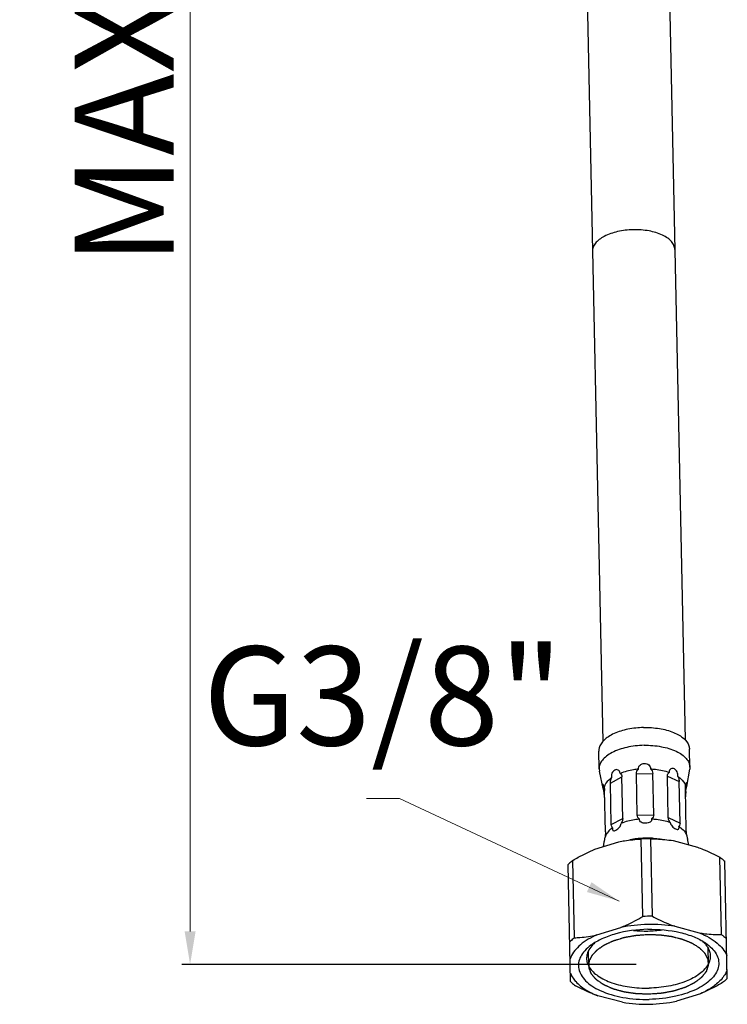
# Model space of a CAD drawing. Units: millimetres. Extents: x 2014 to 2320, y 71 to 650.
# Drawn here: x 2014 to 2100, y 71 to 191 of the extents above; entities that cross this region are included whole.
import ezdxf

# ---------------------------------------------------------------- set-up
doc = ezdxf.new("R2010")
doc.units = ezdxf.units.MM
doc.layers.add('02___PRT_ALL_AXES', color=7, linetype='Continuous')
doc.styles.get("Standard").update_dxf_attribs({"font": 'tahoma.ttf'})
doc.dimstyles.new('ISO-25', dxfattribs={"dimtxt": 12, "dimasz": 4, "dimexe": 1, "dimexo": 1.5, "dimgap": 1.5, "dimtad": 1, "dimdec": 0, "dimtxsty": 'Standard', "dimcen": 2.5, "dimclrd": 7, "dimclre": 7, "dimclrt": 7, "dimadec": 0, "dimazin": 0, "dimtfac": 1, "dimtdec": 0, "dimtmove": 0, "dimatfit": 3, "dimfxl": 1, "dimlwd": 13, "dimarcsym": 0})

# ---------------------------------------------------------------- blocks, each defined once
blk = doc.blocks.new('*D10')
at = {"layer": '02___PRT_ALL_AXES', "color": 7, "linetype": 'Continuous', "lineweight": -2, "transparency": 16777216}
for p, q in [((2057.9, 310.29), (2033.77, 310.29)), ((2088.84, 76.33), (2033.77, 76.33))]:
    blk.add_line(p, q, dxfattribs=at)
at = {"layer": '02___PRT_ALL_AXES', "color": 7, "linetype": 'Continuous', "lineweight": 13, "transparency": 16777216}
blk.add_line((2034.77, 306.29), (2034.77, 80.33), dxfattribs=at)
at = {"layer": '02___PRT_ALL_AXES', "color": 7, "linetype": 'Continuous', "transparency": 16777216}
for points in [[(2034.11, 306.29), (2035.44, 306.29), (2034.77, 310.29)], [(2034.11, 80.33), (2035.44, 80.33), (2034.77, 76.33)]]:
    blk.add_solid(points, dxfattribs=at)
at = {"layer": 'Defpoints', "color": 0, "linetype": 'Continuous', "transparency": 16777216}
for p in [(2059.4, 310.29), (2034.77, 76.33), (2090.34, 76.33)]:
    blk.add_point(p, dxfattribs=at)
at = {"layer": '02___PRT_ALL_AXES', "color": 7, "linetype": 'Continuous', "transparency": 16777216, "insert": (2020.77, 193.31), "char_height": 12, "width": 18.368, "attachment_point": 2, "rotation": 90}
blk.add_mtext('MAX.350', dxfattribs=at)

msp = doc.modelspace()

# ---------------------------------------------------------------- linework, layer by layer
at = {"layer": '02___PRT_ALL_AXES', "color": 7, "linetype": 'Continuous'}
for p, q in [((2091.01, 282.99), (2094.77, 103.56)), ((2081.78, 246.29), (2084.78, 103.35)), ((2084.35, 100.03), (2084.3, 102.19)), ((2095.34, 100.26), (2095.3, 102.42)), ((2084.35, 100.03), (2084.38, 99.76)), ((2084.83, 97.66), (2084.38, 99.76)), ((2088.86, 99.45), (2090.85, 99.49)), ((2088.97, 94.43), (2088.86, 99.45)), ((2090.96, 94.47), (2090.85, 99.49)), ((2092.63, 99.17), (2094.05, 98.49)), ((2092.73, 94.14), (2092.63, 99.17)), ((2094.96, 97.88), (2095.32, 99.99)), ((2095.34, 100.26), (2095.32, 99.99)), ((2085.71, 98.32), (2087.1, 99.05)), ((2085.82, 93.3), (2085.71, 98.32)), ((2087.21, 94.03), (2087.1, 99.05)), ((2094.15, 93.47), (2094.05, 98.49)), ((2085.1, 92.4), (2085, 97.42)), ((2094.9, 92.6), (2094.8, 97.62)), ((2088.97, 94.43), (2090.96, 94.47)), ((2085.82, 93.3), (2087.21, 94.03)), ((2092.73, 94.14), (2094.15, 93.47)), ((2083.83, 90.28), (2086.75, 91.19)), ((2084.87, 90.6), (2084.96, 91.15)), ((2089.64, 82.13), (2089.44, 91.52)), ((2090.8, 82.16), (2090.61, 91.55)), ((2093.31, 91.33), (2096.26, 90.54)), ((2095.21, 90.82), (2095.1, 91.36)), ((2080.88, 74.23), (2080.59, 88.43)), ((2081.35, 79.55), (2081.16, 88.94)), ((2099.19, 79.93), (2098.99, 89.32)), ((2099.88, 74.62), (2099.58, 88.83)), ((2084.05, 79.89), (2086.97, 80.8)), ((2093.53, 80.94), (2096.48, 80.15)), ((2083.09, 76.18), (2083.06, 77.98)), ((2097.59, 76.48), (2097.55, 78.28)), ((2087.16, 71.73), (2084.2, 72.51)), ((2096.64, 72.77), (2093.72, 71.86))]:
    msp.add_line(p, q, dxfattribs=at)
for centre, radius, start, end in [((2076.44, 95.28), 8.71, 11.8524, 12.5952), ((2086.17, 99.39), 8.92, 349.5746, 350.2367), ((2076.48, 93.18), 8.71, 349.805, 350.5476), ((2090.25, 80.72), 10.91, 87.0879, 95.3121), ((2090.47, 70.27), 21.28, 89.6351, 92.7649), ((2086.38, 89.48), 8.91, 12.1632, 12.8247), ((2090.67, 60.88), 21.28, 89.6351, 92.7649), ((2089.94, 95.07), 14.7, 264.4488, 271.2322), ((2089.96, 95.07), 14.7, 271.1678, 277.9512), ((2088.42, 70.09), 10.73, 114.0409, 115.1221)]:
    msp.add_arc(centre, radius, start, end, dxfattribs=at)
for points, knots in [([(2088.48, 165.41), (2087.84, 165.4), (2086.63, 165.26), (2085.23, 164.8), (2084.36, 164.25), (2083.89, 163.81), (2083.59, 163.33), (2083.53, 162.97), (2083.53, 162.81)], [0, 0, 0, 0, 0.318375, 0.60155, 0.72211, 0.826868, 0.917693, 1, 1, 1, 1]), ([(2093.53, 163.02), (2093.52, 163.18), (2093.44, 163.53), (2093.13, 164.01), (2092.64, 164.43), (2091.75, 164.93), (2090.33, 165.34), (2089.12, 165.43), (2088.48, 165.41)], [0, 0, 0, 0, 0.082307, 0.173132, 0.27789, 0.39845, 0.681625, 1, 1, 1, 1]), ([(2089.74, 105.05), (2089.1, 105.04), (2087.87, 104.91), (2086.44, 104.48), (2085.49, 103.97), (2084.82, 103.46), (2084.44, 102.94), (2084.35, 102.58)], [0, 0, 0, 0, 0.309201, 0.589837, 0.71269, 0.821679, 1, 1, 1, 1]), ([(2089.74, 105.05), (2090.38, 105.07), (2091.62, 104.99), (2093.06, 104.62), (2094.03, 104.15), (2094.73, 103.67), (2095.12, 103.17), (2095.23, 102.81)], [0, 0, 0, 0, 0.309201, 0.589837, 0.71269, 0.821679, 1, 1, 1, 1]), ([(2089.79, 102.89), (2089.08, 102.88), (2087.75, 102.72), (2086.21, 102.21), (2085.25, 101.61), (2084.74, 101.13), (2084.41, 100.6), (2084.34, 100.21), (2084.35, 100.03)], [0, 0, 0, 0, 0.31841, 0.601547, 0.722109, 0.82687, 0.917695, 1, 1, 1, 1]), ([(2089.79, 102.89), (2090.49, 102.91), (2091.83, 102.81), (2093.38, 102.36), (2094.37, 101.81), (2094.9, 101.34), (2095.25, 100.82), (2095.34, 100.44), (2095.34, 100.26)], [0, 0, 0, 0, 0.31841, 0.601547, 0.722109, 0.82687, 0.917695, 1, 1, 1, 1]), ([(2089.11, 100), (2089.1, 100.09), (2089.12, 100.28), (2089.35, 100.59), (2089.64, 100.7), (2089.83, 100.7)], [0, 0, 0, 0, 0.242978, 0.494226, 1, 1, 1, 1]), ([(2089.83, 100.7), (2090.02, 100.71), (2090.32, 100.62), (2090.56, 100.31), (2090.59, 100.12), (2090.58, 100.03)], [0, 0, 0, 0, 0.50599, 0.757096, 1, 1, 1, 1]), ([(2086.88, 99.49), (2086.88, 99.58), (2086.84, 99.74), (2086.66, 99.91), (2086.44, 99.96), (2086.22, 99.89), (2086.03, 99.73), (2085.84, 99.42), (2085.81, 99.13), (2085.85, 98.95)], [0, 0, 0, 0, 0.129497, 0.243432, 0.350779, 0.461709, 0.583229, 0.718695, 1, 1, 1, 1]), ([(2089.11, 100), (2088.91, 99.98), (2088.15, 99.88), (2087.41, 99.7), (2086.88, 99.49)], [0, 0, 0, 0, 0.262409, 1, 1, 1, 1]), ([(2086.88, 99.49), (2086.95, 99.45), (2087.07, 99.31), (2087.1, 99.14), (2087.1, 99.05)], [0, 0, 0, 0, 0.470221, 1, 1, 1, 1]), ([(2088.86, 99.45), (2088.86, 99.55), (2088.91, 99.76), (2089.03, 99.93), (2089.11, 100)], [0, 0, 0, 0, 0.485132, 1, 1, 1, 1]), ([(2090.58, 100.03), (2090.66, 99.96), (2090.79, 99.8), (2090.85, 99.59), (2090.85, 99.49)], [0, 0, 0, 0, 0.514942, 1, 1, 1, 1]), ([(2090.58, 100.03), (2090.78, 100.02), (2091.54, 99.96), (2092.3, 99.8), (2092.83, 99.61)], [0, 0, 0, 0, 0.262621, 1, 1, 1, 1]), ([(2092.63, 99.17), (2092.62, 99.26), (2092.65, 99.43), (2092.77, 99.57), (2092.83, 99.61)], [0, 0, 0, 0, 0.529804, 1, 1, 1, 1]), ([(2093.88, 99.11), (2093.92, 99.3), (2093.87, 99.59), (2093.68, 99.89), (2093.48, 100.04), (2093.25, 100.1), (2093.03, 100.04), (2092.87, 99.86), (2092.83, 99.7), (2092.83, 99.61)], [0, 0, 0, 0, 0.281305, 0.416772, 0.538291, 0.649221, 0.756568, 0.870503, 1, 1, 1, 1]), ([(2093.88, 99.11), (2093.91, 99.07), (2094, 98.87), (2094.04, 98.65), (2094.05, 98.49)], [0, 0, 0, 0, 0.258052, 1, 1, 1, 1]), ([(2093.88, 99.11), (2094, 99.04), (2094.4, 98.75), (2094.73, 98.35), (2094.83, 98.02)], [0, 0, 0, 0, 0.286302, 1, 1, 1, 1]), ([(2084.95, 97.81), (2084.94, 97.87), (2084.91, 97.96), (2084.88, 98.07), (2084.84, 98.13), (2084.82, 98.15), (2084.8, 98.16), (2084.77, 98.14), (2084.77, 98.07), (2084.77, 97.97), (2084.79, 97.83), (2084.82, 97.72), (2084.83, 97.66)], [0, 0, 0, 0, 0.195517, 0.336382, 0.383012, 0.414301, 0.434183, 0.453084, 0.520802, 0.637562, 0.799489, 1, 1, 1, 1]), ([(2085.85, 98.95), (2085.74, 98.87), (2085.35, 98.56), (2085.04, 98.15), (2084.95, 97.81)], [0, 0, 0, 0, 0.286068, 1, 1, 1, 1]), ([(2085.71, 98.32), (2085.71, 98.37), (2085.72, 98.58), (2085.78, 98.8), (2085.85, 98.95)], [0, 0, 0, 0, 0.234708, 1, 1, 1, 1]), ([(2094.8, 97.62), (2094.8, 97.71), (2094.8, 97.84), (2094.82, 97.97), (2094.83, 98.02)], [0, 0, 0, 0, 0.630611, 1, 1, 1, 1]), ([(2094.96, 97.88), (2094.97, 97.93), (2094.99, 98.04), (2095, 98.18), (2095, 98.29), (2094.99, 98.35), (2094.97, 98.37), (2094.94, 98.36), (2094.93, 98.34), (2094.89, 98.28), (2094.86, 98.17), (2094.84, 98.07), (2094.83, 98.02)], [0, 0, 0, 0, 0.200512, 0.362438, 0.479198, 0.546915, 0.565817, 0.585698, 0.616988, 0.663618, 0.804483, 1, 1, 1, 1]), ([(2084.83, 97.66), (2084.84, 97.62), (2084.87, 97.46), (2084.91, 97.3), (2084.94, 97.18)], [0, 0, 0, 0, 0.243797, 1, 1, 1, 1]), ([(2084.95, 97.81), (2084.97, 97.76), (2084.99, 97.63), (2085, 97.5), (2085, 97.42)], [0, 0, 0, 0, 0.369452, 1, 1, 1, 1]), ([(2085.02, 96.42), (2085.02, 96.47), (2085.01, 96.69), (2084.98, 96.91), (2084.96, 97.07)], [0, 0, 0, 0, 0.235223, 1, 1, 1, 1]), ([(2094.85, 97.28), (2094.85, 97.22), (2094.83, 97.01), (2094.82, 96.79), (2094.82, 96.63)], [0, 0, 0, 0, 0.253653, 1, 1, 1, 1]), ([(2094.85, 97.28), (2094.86, 97.32), (2094.89, 97.48), (2094.92, 97.65), (2094.94, 97.77)], [0, 0, 0, 0, 0.227691, 1, 1, 1, 1]), ([(2089.24, 93.94), (2089.16, 94), (2089.02, 94.14), (2088.97, 94.34), (2088.97, 94.43)], [0, 0, 0, 0, 0.505365, 1, 1, 1, 1]), ([(2090.96, 94.47), (2090.96, 94.38), (2090.92, 94.18), (2090.79, 94.03), (2090.71, 93.97)], [0, 0, 0, 0, 0.49454, 1, 1, 1, 1]), ([(2085.98, 92.89), (2085.95, 92.9), (2085.85, 93.01), (2085.82, 93.18), (2085.82, 93.3)], [0, 0, 0, 0, 0.204725, 1, 1, 1, 1]), ([(2085.98, 92.89), (2085.97, 92.85), (2085.96, 92.78), (2085.97, 92.68), (2085.99, 92.6), (2086.07, 92.53), (2086.22, 92.53), (2086.4, 92.61), (2086.61, 92.75), (2086.86, 93), (2087.01, 93.25), (2087.01, 93.43)], [0, 0, 0, 0, 0.065505, 0.120126, 0.163943, 0.201784, 0.28457, 0.398752, 0.541849, 0.702819, 1, 1, 1, 1]), ([(2087.21, 94.03), (2087.21, 93.98), (2087.19, 93.77), (2087.1, 93.56), (2087.01, 93.43)], [0, 0, 0, 0, 0.234884, 1, 1, 1, 1]), ([(2089.24, 93.94), (2089.04, 93.92), (2088.28, 93.82), (2087.53, 93.64), (2087.01, 93.43)], [0, 0, 0, 0, 0.262409, 1, 1, 1, 1]), ([(2089.98, 93.44), (2089.89, 93.43), (2089.7, 93.45), (2089.45, 93.54), (2089.26, 93.7), (2089.23, 93.87), (2089.24, 93.94)], [0, 0, 0, 0, 0.283487, 0.548429, 0.782383, 1, 1, 1, 1]), ([(2090.71, 93.97), (2090.72, 93.9), (2090.7, 93.73), (2090.51, 93.56), (2090.27, 93.46), (2090.08, 93.44), (2089.98, 93.44)], [0, 0, 0, 0, 0.217517, 0.451376, 0.716276, 1, 1, 1, 1]), ([(2090.71, 93.97), (2090.91, 93.96), (2091.67, 93.9), (2092.43, 93.74), (2092.96, 93.55)], [0, 0, 0, 0, 0.262621, 1, 1, 1, 1]), ([(2092.96, 93.55), (2092.92, 93.6), (2092.81, 93.78), (2092.73, 93.99), (2092.73, 94.14)], [0, 0, 0, 0, 0.262637, 1, 1, 1, 1]), ([(2092.96, 93.55), (2092.97, 93.38), (2093.13, 93.13), (2093.39, 92.89), (2093.6, 92.76), (2093.78, 92.69), (2093.94, 92.7), (2094.01, 92.77), (2094.03, 92.85), (2094.03, 92.95), (2094.02, 93.02), (2094.01, 93.05)], [0, 0, 0, 0, 0.297181, 0.458151, 0.601248, 0.71543, 0.798216, 0.836057, 0.879874, 0.934495, 1, 1, 1, 1]), ([(2094.15, 93.47), (2094.15, 93.42), (2094.15, 93.28), (2094.09, 93.12), (2094.01, 93.05)], [0, 0, 0, 0, 0.307071, 1, 1, 1, 1]), ([(2085.1, 92.4), (2085.11, 92.35), (2085.1, 92.13), (2085.09, 91.91), (2085.07, 91.75)], [0, 0, 0, 0, 0.235223, 1, 1, 1, 1]), ([(2085.19, 92.05), (2085.18, 92.02), (2085.13, 91.93), (2085.09, 91.83), (2085.07, 91.75)], [0, 0, 0, 0, 0.256846, 1, 1, 1, 1]), ([(2085.98, 92.89), (2085.91, 92.84), (2085.67, 92.65), (2085.45, 92.43), (2085.32, 92.25)], [0, 0, 0, 0, 0.269921, 1, 1, 1, 1]), ([(2094.01, 93.05), (2094.09, 93), (2094.37, 92.8), (2094.63, 92.56), (2094.77, 92.35)], [0, 0, 0, 0, 0.273647, 1, 1, 1, 1]), ([(2094.96, 91.96), (2094.95, 92.01), (2094.93, 92.22), (2094.91, 92.44), (2094.9, 92.6)], [0, 0, 0, 0, 0.253677, 1, 1, 1, 1]), ([(2094.96, 91.96), (2094.97, 91.92), (2095.01, 91.75), (2095.04, 91.59), (2095.07, 91.46)], [0, 0, 0, 0, 0.227694, 1, 1, 1, 1]), ([(2084.96, 91.15), (2084.97, 91.19), (2085, 91.35), (2085.03, 91.51), (2085.05, 91.64)], [0, 0, 0, 0, 0.243799, 1, 1, 1, 1]), ([(2086.75, 91.19), (2086.97, 91.24), (2087.86, 91.4), (2088.77, 91.49), (2089.44, 91.52)], [0, 0, 0, 0, 0.25444, 1, 1, 1, 1]), ([(2089.24, 91.59), (2089.14, 91.58), (2088.75, 91.54), (2088.36, 91.48), (2088.08, 91.41)], [0, 0, 0, 0, 0.253721, 1, 1, 1, 1]), ([(2090.61, 91.55), (2090.83, 91.55), (2091.73, 91.53), (2092.64, 91.44), (2093.31, 91.33)], [0, 0, 0, 0, 0.246036, 1, 1, 1, 1]), ([(2090.81, 91.62), (2090.9, 91.62), (2091.3, 91.59), (2091.69, 91.55), (2091.98, 91.5)], [0, 0, 0, 0, 0.253719, 1, 1, 1, 1]), ([(2081.16, 88.94), (2081.38, 89.07), (2082.25, 89.56), (2083.14, 89.99), (2083.83, 90.28)], [0, 0, 0, 0, 0.253037, 1, 1, 1, 1]), ([(2096.26, 90.54), (2096.5, 90.46), (2097.42, 90.09), (2098.33, 89.66), (2098.99, 89.32)], [0, 0, 0, 0, 0.246787, 1, 1, 1, 1]), ([(2081.16, 88.94), (2081.11, 88.9), (2080.91, 88.74), (2080.72, 88.56), (2080.59, 88.43)], [0, 0, 0, 0, 0.257668, 1, 1, 1, 1]), ([(2098.99, 89.32), (2099.04, 89.28), (2099.25, 89.12), (2099.44, 88.96), (2099.58, 88.83)], [0, 0, 0, 0, 0.257668, 1, 1, 1, 1]), ([(2086.97, 80.8), (2087.19, 80.89), (2088.11, 81.29), (2088.99, 81.76), (2089.64, 82.13)], [0, 0, 0, 0, 0.246787, 1, 1, 1, 1]), ([(2090.8, 82.16), (2091.03, 82.04), (2091.91, 81.59), (2092.83, 81.19), (2093.53, 80.94)], [0, 0, 0, 0, 0.253037, 1, 1, 1, 1]), ([(2090.25, 80.58), (2088.94, 80.55), (2087.03, 80.3), (2084.74, 79.49), (2083.77, 78.95), (2083.35, 78.64)], [0, 0, 0, 0, 0.542419, 0.786153, 1, 1, 1, 1]), ([(2090.25, 80.58), (2091.57, 80.61), (2093.49, 80.44), (2095.81, 79.72), (2096.8, 79.22), (2097.23, 78.93)], [0, 0, 0, 0, 0.542419, 0.786153, 1, 1, 1, 1]), ([(2096.48, 80.15), (2096.89, 79.99), (2097.65, 79.63), (2098.88, 78.81), (2099.59, 77.98), (2099.82, 77.38)], [0, 0, 0, 0, 0.297625, 0.563258, 1, 1, 1, 1]), ([(2096.48, 80.15), (2096.71, 80.11), (2097.61, 79.98), (2098.51, 79.93), (2099.19, 79.93)], [0, 0, 0, 0, 0.25444, 1, 1, 1, 1]), ([(2081.35, 79.55), (2081.3, 79.51), (2081.1, 79.35), (2080.92, 79.17), (2080.78, 79.04)], [0, 0, 0, 0, 0.257668, 1, 1, 1, 1]), ([(2083.86, 79.81), (2083.49, 79.63), (2082.79, 79.25), (2081.66, 78.4), (2081.02, 77.57), (2080.83, 76.98)], [0, 0, 0, 0, 0.296327, 0.561257, 1, 1, 1, 1]), ([(2081.35, 79.55), (2081.58, 79.56), (2082.48, 79.62), (2083.38, 79.75), (2084.05, 79.89)], [0, 0, 0, 0, 0.246036, 1, 1, 1, 1]), ([(2083.79, 78.93), (2083.72, 78.87), (2083.46, 78.62), (2083.24, 78.33), (2083.11, 78.1)], [0, 0, 0, 0, 0.267247, 1, 1, 1, 1]), ([(2083.16, 76.71), (2083.19, 76.76), (2083.22, 76.84), (2083.27, 76.95), (2083.31, 77.02), (2083.35, 77.1), (2083.38, 77.17), (2083.41, 77.22), (2083.42, 77.26), (2083.44, 77.3), (2083.46, 77.33), (2083.47, 77.36), (2083.48, 77.38), (2083.49, 77.39), (2083.5, 77.41), (2083.5, 77.41), (2083.5, 77.42), (2083.5, 77.42), (2083.5, 77.43), (2083.51, 77.43), (2083.51, 77.43), (2083.51, 77.43), (2083.51, 77.44), (2083.52, 77.44), (2083.53, 77.46), (2083.55, 77.47), (2083.57, 77.5), (2083.6, 77.53), (2083.64, 77.58), (2083.7, 77.64), (2083.77, 77.71), (2083.84, 77.78), (2083.89, 77.85), (2083.94, 77.9), (2083.97, 77.93), (2084.01, 77.97), (2084.04, 78.01), (2084.07, 78.04), (2084.09, 78.06), (2084.1, 78.07), (2084.11, 78.08), (2084.12, 78.09), (2084.12, 78.09), (2084.13, 78.1), (2084.13, 78.1), (2084.13, 78.1), (2084.14, 78.11), (2084.15, 78.12), (2084.17, 78.13), (2084.2, 78.15), (2084.22, 78.16), (2084.25, 78.19), (2084.31, 78.22), (2084.39, 78.28), (2084.52, 78.37), (2084.65, 78.45), (2084.76, 78.53), (2084.82, 78.57), (2084.87, 78.61), (2084.91, 78.63), (2084.94, 78.66), (2084.97, 78.67), (2084.98, 78.68), (2085, 78.69), (2085, 78.7), (2085.01, 78.7), (2085.01, 78.7), (2085.02, 78.71), (2085.03, 78.71), (2085.05, 78.72), (2085.06, 78.73), (2085.08, 78.74), (2085.11, 78.75), (2085.15, 78.77), (2085.2, 78.79), (2085.26, 78.82), (2085.34, 78.85), (2085.44, 78.9), (2085.56, 78.96), (2085.69, 79.01), (2085.79, 79.06), (2085.87, 79.1), (2085.93, 79.12), (2085.98, 79.15), (2086.02, 79.17), (2086.05, 79.18), (2086.08, 79.19), (2086.1, 79.2), (2086.11, 79.2), (2086.11, 79.21), (2086.12, 79.21), (2086.13, 79.21), (2086.14, 79.22), (2086.16, 79.22), (2086.18, 79.23), (2086.22, 79.24), (2086.26, 79.25), (2086.32, 79.27), (2086.39, 79.29), (2086.48, 79.32), (2086.65, 79.37), (2086.83, 79.43), (2087.02, 79.48), (2087.13, 79.52), (2087.21, 79.54), (2087.26, 79.56), (2087.29, 79.57), (2087.33, 79.58), (2087.36, 79.59), (2087.38, 79.59), (2087.39, 79.59), (2087.39, 79.6), (2087.4, 79.6), (2087.41, 79.6), (2087.42, 79.6), (2087.44, 79.61), (2087.48, 79.61), (2087.53, 79.62), (2087.59, 79.63), (2087.67, 79.65), (2087.77, 79.66), (2087.89, 79.69), (2088.05, 79.71), (2088.2, 79.74), (2088.35, 79.77), (2088.48, 79.79), (2088.58, 79.81), (2088.64, 79.82), (2088.69, 79.83), (2088.73, 79.84), (2088.75, 79.84), (2088.77, 79.84), (2088.79, 79.85), (2088.8, 79.85), (2088.81, 79.85), (2088.83, 79.85), (2088.86, 79.85), (2088.89, 79.85), (2088.93, 79.86), (2088.98, 79.86), (2089.05, 79.87), (2089.16, 79.87), (2089.29, 79.88), (2089.46, 79.9), (2089.67, 79.91), (2089.94, 79.93), (2090.16, 79.95), (2090.27, 79.95)], [0, 0, 0, 0, 0.03125, 0.046875, 0.0625, 0.078125, 0.09375, 0.101562, 0.109375, 0.117188, 0.125, 0.128906, 0.132812, 0.136719, 0.138672, 0.140625, 0.141602, 0.14209, 0.142578, 0.142822, 0.143066, 0.143555, 0.144531, 0.146484, 0.148438, 0.152344, 0.15625, 0.164062, 0.171875, 0.1875, 0.203125, 0.21875, 0.234375, 0.242188, 0.25, 0.257812, 0.265625, 0.273438, 0.277344, 0.279297, 0.28125, 0.283203, 0.28418, 0.285156, 0.285645, 0.286133, 0.287109, 0.289062, 0.292969, 0.296875, 0.300781, 0.304688, 0.3125, 0.328125, 0.34375, 0.375, 0.390625, 0.398438, 0.40625, 0.414062, 0.417969, 0.421875, 0.425781, 0.426758, 0.427734, 0.428711, 0.429199, 0.429688, 0.431641, 0.433594, 0.435547, 0.4375, 0.441406, 0.445312, 0.453125, 0.460938, 0.46875, 0.484375, 0.5, 0.515625, 0.53125, 0.539062, 0.546875, 0.554688, 0.558594, 0.5625, 0.566406, 0.568359, 0.569336, 0.570312, 0.571289, 0.572266, 0.573242, 0.574219, 0.578125, 0.582031, 0.585938, 0.59375, 0.601562, 0.609375, 0.625, 0.65625, 0.671875, 0.6875, 0.695312, 0.699219, 0.703125, 0.707031, 0.710938, 0.712891, 0.713867, 0.714355, 0.714844, 0.71582, 0.716797, 0.71875, 0.722656, 0.726562, 0.734375, 0.742188, 0.75, 0.765625, 0.78125, 0.796875, 0.8125, 0.828125, 0.835938, 0.84375, 0.847656, 0.851562, 0.853516, 0.855469, 0.857422, 0.858398, 0.859375, 0.861328, 0.863281, 0.867188, 0.871094, 0.875, 0.882812, 0.890625, 0.90625, 0.921875, 0.9375, 0.96875, 1, 1, 1, 1]), ([(2090.27, 79.95), (2090.37, 79.95), (2090.59, 79.95), (2090.85, 79.94), (2091.06, 79.93), (2091.22, 79.93), (2091.36, 79.92), (2091.46, 79.92), (2091.53, 79.92), (2091.58, 79.92), (2091.62, 79.91), (2091.66, 79.91), (2091.68, 79.91), (2091.7, 79.91), (2091.71, 79.91), (2091.73, 79.91), (2091.74, 79.91), (2091.76, 79.91), (2091.79, 79.9), (2091.82, 79.9), (2091.87, 79.89), (2091.93, 79.88), (2092.04, 79.87), (2092.16, 79.85), (2092.32, 79.83), (2092.47, 79.81), (2092.62, 79.79), (2092.75, 79.77), (2092.85, 79.76), (2092.93, 79.75), (2092.99, 79.74), (2093.05, 79.73), (2093.08, 79.73), (2093.1, 79.73), (2093.11, 79.72), (2093.12, 79.72), (2093.13, 79.72), (2093.13, 79.72), (2093.14, 79.72), (2093.16, 79.71), (2093.19, 79.7), (2093.23, 79.7), (2093.26, 79.69), (2093.31, 79.67), (2093.39, 79.65), (2093.51, 79.62), (2093.7, 79.58), (2093.89, 79.53), (2094.05, 79.49), (2094.15, 79.46), (2094.22, 79.44), (2094.27, 79.43), (2094.32, 79.42), (2094.36, 79.41), (2094.38, 79.4), (2094.4, 79.4), (2094.41, 79.4), (2094.42, 79.39), (2094.43, 79.39), (2094.43, 79.39), (2094.44, 79.38), (2094.46, 79.37), (2094.49, 79.36), (2094.52, 79.35), (2094.56, 79.33), (2094.61, 79.31), (2094.68, 79.29), (2094.76, 79.25), (2094.86, 79.21), (2094.99, 79.16), (2095.11, 79.11), (2095.22, 79.07), (2095.3, 79.04), (2095.36, 79.01), (2095.41, 78.99), (2095.45, 78.97), (2095.48, 78.96), (2095.5, 78.95), (2095.52, 78.95), (2095.53, 78.94), (2095.54, 78.94), (2095.55, 78.93), (2095.56, 78.93), (2095.56, 78.93), (2095.57, 78.92), (2095.58, 78.92), (2095.6, 78.9), (2095.62, 78.89), (2095.66, 78.87), (2095.7, 78.84), (2095.75, 78.81), (2095.81, 78.77), (2095.93, 78.7), (2096.06, 78.62), (2096.19, 78.54), (2096.28, 78.48), (2096.33, 78.45), (2096.37, 78.43), (2096.39, 78.41), (2096.42, 78.4), (2096.44, 78.39), (2096.45, 78.38), (2096.46, 78.37), (2096.46, 78.37), (2096.47, 78.37), (2096.47, 78.36), (2096.48, 78.36), (2096.48, 78.35), (2096.49, 78.34), (2096.5, 78.33), (2096.53, 78.31), (2096.56, 78.28), (2096.59, 78.24), (2096.63, 78.21), (2096.66, 78.17), (2096.71, 78.13), (2096.77, 78.07), (2096.84, 78), (2096.91, 77.93), (2096.97, 77.87), (2097.02, 77.82), (2097.05, 77.79), (2097.08, 77.77), (2097.09, 77.75), (2097.1, 77.74), (2097.11, 77.73), (2097.12, 77.73), (2097.12, 77.73), (2097.12, 77.72), (2097.12, 77.72), (2097.12, 77.72), (2097.12, 77.72), (2097.13, 77.71), (2097.13, 77.7), (2097.14, 77.69), (2097.15, 77.67), (2097.16, 77.65), (2097.17, 77.63), (2097.19, 77.6), (2097.21, 77.56), (2097.23, 77.52), (2097.26, 77.47), (2097.29, 77.4), (2097.33, 77.32), (2097.38, 77.24), (2097.43, 77.14), (2097.47, 77.06), (2097.5, 77.01)], [0, 0, 0, 0, 0.03125, 0.0625, 0.078125, 0.09375, 0.109375, 0.117188, 0.125, 0.128906, 0.132812, 0.136719, 0.138672, 0.140625, 0.141602, 0.142578, 0.144531, 0.146484, 0.148438, 0.152344, 0.15625, 0.164062, 0.171875, 0.1875, 0.203125, 0.21875, 0.234375, 0.25, 0.257812, 0.265625, 0.273438, 0.277344, 0.28125, 0.283203, 0.28418, 0.285156, 0.285645, 0.286133, 0.287109, 0.289062, 0.292969, 0.296875, 0.300781, 0.304688, 0.3125, 0.328125, 0.34375, 0.375, 0.390625, 0.398438, 0.40625, 0.414062, 0.417969, 0.421875, 0.425781, 0.426758, 0.427734, 0.428711, 0.429688, 0.430664, 0.431641, 0.433594, 0.4375, 0.441406, 0.445312, 0.453125, 0.460938, 0.46875, 0.484375, 0.5, 0.515625, 0.53125, 0.539062, 0.546875, 0.554688, 0.558594, 0.5625, 0.564453, 0.566406, 0.568359, 0.570312, 0.570801, 0.571289, 0.572266, 0.573242, 0.574219, 0.578125, 0.582031, 0.585938, 0.59375, 0.601562, 0.609375, 0.625, 0.65625, 0.671875, 0.6875, 0.695312, 0.699219, 0.703125, 0.707031, 0.710938, 0.712891, 0.713867, 0.714355, 0.714844, 0.71582, 0.716797, 0.71875, 0.720703, 0.722656, 0.726562, 0.734375, 0.742188, 0.75, 0.757812, 0.765625, 0.78125, 0.796875, 0.8125, 0.828125, 0.835938, 0.84375, 0.847656, 0.851562, 0.853516, 0.855469, 0.856445, 0.856934, 0.857178, 0.857422, 0.85791, 0.858398, 0.859375, 0.861328, 0.863281, 0.867188, 0.871094, 0.875, 0.882812, 0.890625, 0.898438, 0.90625, 0.921875, 0.9375, 0.953125, 0.96875, 1, 1, 1, 1]), ([(2097.23, 78.93), (2097.5, 78.74), (2097.99, 78.35), (2098.55, 77.65), (2098.85, 76.89), (2098.86, 76.1), (2098.58, 75.33), (2098.05, 74.61), (2097.29, 73.95), (2096.68, 73.59), (2096.34, 73.41)], [0, 0, 0, 0, 0.13834, 0.259704, 0.368587, 0.472888, 0.582051, 0.703884, 0.842779, 1, 1, 1, 1]), ([(2096.78, 79.21), (2096.81, 79.18), (2096.92, 79.08), (2097.03, 78.98), (2097.11, 78.9)], [0, 0, 0, 0, 0.256781, 1, 1, 1, 1]), ([(2097.11, 78.9), (2097.15, 78.86), (2097.29, 78.7), (2097.42, 78.53), (2097.5, 78.4)], [0, 0, 0, 0, 0.259943, 1, 1, 1, 1]), ([(2099.19, 79.93), (2099.24, 79.89), (2099.45, 79.73), (2099.64, 79.57), (2099.78, 79.44)], [0, 0, 0, 0, 0.257668, 1, 1, 1, 1]), ([(2083.35, 78.64), (2083.09, 78.44), (2082.61, 78.03), (2082.09, 77.31), (2081.82, 76.53), (2081.84, 75.75), (2082.15, 74.99), (2082.71, 74.29), (2083.5, 73.66), (2084.13, 73.32), (2084.47, 73.17)], [0, 0, 0, 0, 0.13834, 0.259704, 0.368587, 0.472888, 0.582051, 0.703884, 0.842779, 1, 1, 1, 1]), ([(2083.11, 78.1), (2083.02, 77.94), (2082.87, 77.59), (2082.82, 77.22), (2082.83, 77.04)], [0, 0, 0, 0, 0.514016, 1, 1, 1, 1]), ([(2097.5, 78.4), (2097.6, 78.24), (2097.76, 77.9), (2097.82, 77.53), (2097.82, 77.35)], [0, 0, 0, 0, 0.514016, 1, 1, 1, 1]), ([(2082.83, 77.04), (2082.83, 76.9), (2082.85, 76.72), (2082.9, 76.55), (2082.91, 76.51)], [0, 0, 0, 0, 0.746445, 1, 1, 1, 1]), ([(2082.91, 76.51), (2082.93, 76.46), (2082.99, 76.28), (2083.08, 76.11), (2083.15, 75.99)], [0, 0, 0, 0, 0.243256, 1, 1, 1, 1]), ([(2090.42, 72.71), (2090.29, 72.71), (2090.1, 72.72), (2089.84, 72.72), (2089.65, 72.73), (2089.49, 72.74), (2089.36, 72.74), (2089.27, 72.74), (2089.17, 72.75), (2089.09, 72.75), (2089.03, 72.75), (2088.99, 72.75), (2088.96, 72.75), (2088.93, 72.75), (2088.91, 72.76), (2088.9, 72.76), (2088.89, 72.76), (2088.88, 72.76), (2088.88, 72.76), (2088.87, 72.76), (2088.86, 72.76), (2088.84, 72.76), (2088.82, 72.77), (2088.78, 72.77), (2088.75, 72.78), (2088.68, 72.79), (2088.61, 72.8), (2088.51, 72.81), (2088.42, 72.82), (2088.29, 72.84), (2088.14, 72.86), (2087.98, 72.89), (2087.86, 72.9), (2087.77, 72.92), (2087.67, 72.93), (2087.6, 72.94), (2087.53, 72.95), (2087.5, 72.96), (2087.46, 72.96), (2087.44, 72.97), (2087.42, 72.97), (2087.41, 72.97), (2087.4, 72.97), (2087.39, 72.97), (2087.39, 72.97), (2087.38, 72.98), (2087.37, 72.98), (2087.35, 72.98), (2087.33, 72.99), (2087.3, 73), (2087.27, 73.01), (2087.21, 73.02), (2087.14, 73.04), (2087.06, 73.06), (2086.98, 73.09), (2086.87, 73.12), (2086.73, 73.15), (2086.59, 73.19), (2086.48, 73.22), (2086.39, 73.25), (2086.31, 73.27), (2086.24, 73.29), (2086.19, 73.3), (2086.15, 73.31), (2086.12, 73.32), (2086.1, 73.33), (2086.09, 73.33), (2086.07, 73.33), (2086.07, 73.34), (2086.06, 73.34), (2086.06, 73.34), (2086.05, 73.34), (2086.04, 73.35), (2086.03, 73.35), (2086.01, 73.36), (2085.98, 73.37), (2085.95, 73.39), (2085.9, 73.41), (2085.84, 73.43), (2085.77, 73.46), (2085.7, 73.5), (2085.6, 73.54), (2085.48, 73.59), (2085.36, 73.65), (2085.27, 73.69), (2085.19, 73.72), (2085.13, 73.75), (2085.09, 73.77), (2085.05, 73.78), (2085.01, 73.8), (2084.98, 73.81), (2084.96, 73.82), (2084.94, 73.83), (2084.93, 73.84), (2084.92, 73.84), (2084.92, 73.84), (2084.91, 73.85), (2084.9, 73.85), (2084.9, 73.85), (2084.9, 73.85), (2084.89, 73.86), (2084.88, 73.86), (2084.88, 73.87), (2084.86, 73.88), (2084.84, 73.89), (2084.82, 73.91), (2084.79, 73.92), (2084.77, 73.94), (2084.73, 73.97), (2084.68, 74), (2084.63, 74.04), (2084.55, 74.09), (2084.46, 74.15), (2084.37, 74.22), (2084.29, 74.27), (2084.24, 74.31), (2084.19, 74.34), (2084.15, 74.37), (2084.13, 74.39), (2084.1, 74.4), (2084.08, 74.42), (2084.06, 74.43), (2084.05, 74.44), (2084.04, 74.45), (2084.03, 74.45), (2084.02, 74.46), (2084.02, 74.46), (2084.01, 74.46), (2084.01, 74.47), (2084.01, 74.47), (2084.01, 74.47), (2084, 74.48), (2083.99, 74.49), (2083.99, 74.5), (2083.97, 74.51), (2083.96, 74.53), (2083.94, 74.55), (2083.92, 74.57), (2083.89, 74.6), (2083.86, 74.64), (2083.82, 74.68), (2083.77, 74.74), (2083.71, 74.82), (2083.65, 74.89), (2083.59, 74.95), (2083.56, 75), (2083.52, 75.03), (2083.5, 75.06), (2083.48, 75.08), (2083.46, 75.11), (2083.44, 75.13), (2083.43, 75.14), (2083.42, 75.15), (2083.42, 75.16), (2083.41, 75.16), (2083.41, 75.17), (2083.41, 75.17), (2083.4, 75.17), (2083.4, 75.17), (2083.4, 75.18), (2083.4, 75.18), (2083.4, 75.18), (2083.4, 75.19), (2083.4, 75.19), (2083.39, 75.2), (2083.39, 75.21), (2083.38, 75.22), (2083.38, 75.24), (2083.37, 75.27), (2083.36, 75.29), (2083.35, 75.32), (2083.33, 75.36), (2083.31, 75.41), (2083.29, 75.47), (2083.26, 75.55), (2083.23, 75.63), (2083.21, 75.69), (2083.19, 75.74), (2083.17, 75.78), (2083.16, 75.81), (2083.15, 75.83), (2083.14, 75.86), (2083.14, 75.88), (2083.13, 75.89), (2083.13, 75.9), (2083.12, 75.91), (2083.12, 75.91), (2083.12, 75.92), (2083.12, 75.92), (2083.12, 75.92), (2083.12, 75.93), (2083.12, 75.93), (2083.12, 75.93), (2083.12, 75.93), (2083.12, 75.94), (2083.12, 75.94), (2083.12, 75.95), (2083.12, 75.96), (2083.12, 75.98), (2083.12, 76), (2083.12, 76.02), (2083.12, 76.05), (2083.13, 76.08), (2083.13, 76.12), (2083.13, 76.17), (2083.13, 76.24), (2083.14, 76.32), (2083.14, 76.42), (2083.15, 76.51), (2083.16, 76.61), (2083.16, 76.68), (2083.16, 76.71)], [0, 0, 0, 0, 0.03125, 0.046875, 0.0625, 0.078125, 0.085938, 0.09375, 0.101562, 0.109375, 0.113281, 0.117188, 0.119141, 0.121094, 0.123047, 0.124023, 0.124512, 0.125, 0.125488, 0.125977, 0.126953, 0.128906, 0.130859, 0.132812, 0.136719, 0.140625, 0.148438, 0.15625, 0.164062, 0.171875, 0.1875, 0.203125, 0.210938, 0.21875, 0.226562, 0.234375, 0.238281, 0.242188, 0.244141, 0.246094, 0.248047, 0.249023, 0.249512, 0.25, 0.250488, 0.250977, 0.251953, 0.253906, 0.255859, 0.257812, 0.261719, 0.265625, 0.273438, 0.28125, 0.289062, 0.296875, 0.3125, 0.328125, 0.335938, 0.34375, 0.351562, 0.359375, 0.363281, 0.367188, 0.369141, 0.371094, 0.373047, 0.374023, 0.374512, 0.375, 0.375488, 0.375977, 0.376953, 0.378906, 0.380859, 0.382812, 0.386719, 0.390625, 0.398438, 0.40625, 0.414062, 0.421875, 0.4375, 0.453125, 0.460938, 0.46875, 0.476562, 0.480469, 0.484375, 0.488281, 0.492188, 0.494141, 0.496094, 0.49707, 0.498047, 0.499023, 0.499512, 0.5, 0.500488, 0.500977, 0.501953, 0.50293, 0.503906, 0.505859, 0.507812, 0.511719, 0.515625, 0.519531, 0.523438, 0.53125, 0.539062, 0.546875, 0.5625, 0.578125, 0.585938, 0.59375, 0.601562, 0.605469, 0.609375, 0.613281, 0.617188, 0.619141, 0.621094, 0.62207, 0.623047, 0.624023, 0.624512, 0.625, 0.625488, 0.625977, 0.626953, 0.62793, 0.628906, 0.630859, 0.632812, 0.636719, 0.640625, 0.644531, 0.648438, 0.65625, 0.664062, 0.671875, 0.6875, 0.703125, 0.710938, 0.71875, 0.726562, 0.730469, 0.734375, 0.738281, 0.742188, 0.744141, 0.746094, 0.74707, 0.748047, 0.749023, 0.749512, 0.749756, 0.75, 0.750244, 0.750488, 0.750977, 0.751953, 0.75293, 0.753906, 0.755859, 0.757812, 0.761719, 0.765625, 0.769531, 0.773438, 0.78125, 0.789062, 0.796875, 0.8125, 0.828125, 0.835938, 0.84375, 0.851562, 0.855469, 0.859375, 0.863281, 0.867188, 0.869141, 0.871094, 0.87207, 0.873047, 0.874023, 0.874512, 0.874756, 0.875, 0.875244, 0.875488, 0.875977, 0.876953, 0.87793, 0.878906, 0.880859, 0.882812, 0.886719, 0.890625, 0.894531, 0.898438, 0.90625, 0.914062, 0.921875, 0.9375, 0.953125, 0.96875, 0.984375, 1, 1, 1, 1]), ([(2097.5, 77.01), (2097.51, 76.98), (2097.51, 76.91), (2097.52, 76.82), (2097.53, 76.72), (2097.54, 76.63), (2097.55, 76.55), (2097.56, 76.48), (2097.56, 76.43), (2097.56, 76.39), (2097.57, 76.36), (2097.57, 76.34), (2097.57, 76.31), (2097.57, 76.29), (2097.58, 76.28), (2097.58, 76.27), (2097.58, 76.26), (2097.58, 76.25), (2097.58, 76.25), (2097.58, 76.25), (2097.58, 76.24), (2097.58, 76.24), (2097.58, 76.24), (2097.58, 76.24), (2097.58, 76.23), (2097.58, 76.23), (2097.57, 76.22), (2097.57, 76.22), (2097.57, 76.21), (2097.56, 76.19), (2097.56, 76.17), (2097.55, 76.14), (2097.54, 76.12), (2097.53, 76.09), (2097.52, 76.05), (2097.5, 76), (2097.48, 75.93), (2097.45, 75.85), (2097.43, 75.77), (2097.4, 75.71), (2097.39, 75.66), (2097.37, 75.62), (2097.36, 75.59), (2097.36, 75.56), (2097.35, 75.54), (2097.34, 75.52), (2097.34, 75.5), (2097.33, 75.49), (2097.33, 75.48), (2097.33, 75.48), (2097.33, 75.47), (2097.33, 75.47), (2097.32, 75.47), (2097.32, 75.47), (2097.32, 75.46), (2097.32, 75.46), (2097.32, 75.46), (2097.32, 75.45), (2097.31, 75.45), (2097.31, 75.44), (2097.3, 75.43), (2097.29, 75.42), (2097.27, 75.4), (2097.25, 75.37), (2097.24, 75.35), (2097.21, 75.32), (2097.18, 75.28), (2097.15, 75.24), (2097.1, 75.18), (2097.04, 75.1), (2096.98, 75.03), (2096.93, 74.97), (2096.9, 74.92), (2096.87, 74.88), (2096.84, 74.85), (2096.83, 74.83), (2096.81, 74.81), (2096.79, 74.79), (2096.78, 74.77), (2096.77, 74.76), (2096.77, 74.76), (2096.76, 74.75), (2096.76, 74.75), (2096.76, 74.74), (2096.76, 74.74), (2096.75, 74.74), (2096.75, 74.74), (2096.75, 74.74), (2096.75, 74.73), (2096.74, 74.73), (2096.73, 74.72), (2096.73, 74.72), (2096.71, 74.71), (2096.7, 74.7), (2096.67, 74.68), (2096.65, 74.66), (2096.62, 74.64), (2096.58, 74.61), (2096.54, 74.57), (2096.48, 74.53), (2096.41, 74.48), (2096.32, 74.41), (2096.23, 74.34), (2096.15, 74.28), (2096.1, 74.24), (2096.05, 74.21), (2096.02, 74.18), (2095.99, 74.16), (2095.96, 74.14), (2095.94, 74.12), (2095.92, 74.11), (2095.91, 74.1), (2095.9, 74.09), (2095.89, 74.08), (2095.88, 74.08), (2095.88, 74.08), (2095.87, 74.08), (2095.87, 74.07), (2095.86, 74.07), (2095.84, 74.06), (2095.83, 74.05), (2095.8, 74.04), (2095.77, 74.03), (2095.74, 74.01), (2095.71, 73.99), (2095.66, 73.97), (2095.6, 73.94), (2095.53, 73.91), (2095.44, 73.86), (2095.32, 73.8), (2095.21, 73.75), (2095.11, 73.7), (2095.04, 73.66), (2094.97, 73.63), (2094.92, 73.6), (2094.87, 73.58), (2094.84, 73.56), (2094.82, 73.55), (2094.8, 73.54), (2094.79, 73.54), (2094.78, 73.53), (2094.77, 73.53), (2094.77, 73.53), (2094.76, 73.53), (2094.75, 73.52), (2094.74, 73.52), (2094.72, 73.51), (2094.7, 73.51), (2094.67, 73.5), (2094.64, 73.49), (2094.58, 73.47), (2094.51, 73.45), (2094.43, 73.42), (2094.35, 73.39), (2094.24, 73.36), (2094.1, 73.31), (2093.96, 73.27), (2093.85, 73.23), (2093.76, 73.21), (2093.68, 73.18), (2093.61, 73.16), (2093.55, 73.14), (2093.52, 73.13), (2093.49, 73.12), (2093.47, 73.11), (2093.45, 73.11), (2093.44, 73.1), (2093.43, 73.1), (2093.43, 73.1), (2093.42, 73.1), (2093.42, 73.1), (2093.4, 73.09), (2093.38, 73.09), (2093.36, 73.09), (2093.33, 73.08), (2093.29, 73.07), (2093.23, 73.06), (2093.16, 73.05), (2093.07, 73.03), (2092.97, 73.01), (2092.85, 72.99), (2092.7, 72.96), (2092.55, 72.93), (2092.43, 72.91), (2092.34, 72.89), (2092.25, 72.87), (2092.17, 72.86), (2092.11, 72.85), (2092.07, 72.84), (2092.04, 72.84), (2092.02, 72.83), (2092, 72.83), (2091.99, 72.83), (2091.98, 72.82), (2091.97, 72.82), (2091.97, 72.82), (2091.96, 72.82), (2091.94, 72.82), (2091.92, 72.82), (2091.9, 72.82), (2091.87, 72.82), (2091.83, 72.81), (2091.76, 72.81), (2091.68, 72.8), (2091.58, 72.79), (2091.49, 72.79), (2091.36, 72.78), (2091.2, 72.76), (2091, 72.75), (2090.74, 72.73), (2090.55, 72.72), (2090.42, 72.71)], [0, 0, 0, 0, 0.015625, 0.03125, 0.046875, 0.0625, 0.078125, 0.085938, 0.09375, 0.101562, 0.105469, 0.109375, 0.113281, 0.117188, 0.119141, 0.121094, 0.12207, 0.123047, 0.124023, 0.124512, 0.124756, 0.125, 0.125244, 0.125488, 0.125977, 0.126953, 0.12793, 0.128906, 0.130859, 0.132812, 0.136719, 0.140625, 0.144531, 0.148438, 0.15625, 0.164062, 0.171875, 0.1875, 0.203125, 0.210938, 0.21875, 0.226562, 0.230469, 0.234375, 0.238281, 0.242188, 0.244141, 0.246094, 0.24707, 0.248047, 0.249023, 0.249512, 0.249756, 0.25, 0.250244, 0.250488, 0.250977, 0.251953, 0.25293, 0.253906, 0.255859, 0.257812, 0.261719, 0.265625, 0.269531, 0.273438, 0.28125, 0.289062, 0.296875, 0.3125, 0.328125, 0.335938, 0.34375, 0.351562, 0.355469, 0.359375, 0.363281, 0.367188, 0.369141, 0.371094, 0.37207, 0.373047, 0.374023, 0.374512, 0.374756, 0.375, 0.375244, 0.375488, 0.375977, 0.376953, 0.37793, 0.378906, 0.380859, 0.382812, 0.386719, 0.390625, 0.394531, 0.398438, 0.40625, 0.414062, 0.421875, 0.4375, 0.453125, 0.460938, 0.46875, 0.476562, 0.480469, 0.484375, 0.488281, 0.492188, 0.494141, 0.496094, 0.498047, 0.499023, 0.499512, 0.5, 0.500488, 0.500977, 0.501953, 0.503906, 0.505859, 0.507812, 0.511719, 0.515625, 0.519531, 0.523438, 0.53125, 0.539062, 0.546875, 0.5625, 0.578125, 0.585938, 0.59375, 0.601562, 0.609375, 0.613281, 0.617188, 0.619141, 0.621094, 0.623047, 0.624023, 0.624512, 0.625, 0.625488, 0.625977, 0.626953, 0.628906, 0.630859, 0.632812, 0.636719, 0.640625, 0.648438, 0.65625, 0.664062, 0.671875, 0.6875, 0.703125, 0.710938, 0.71875, 0.726562, 0.734375, 0.738281, 0.742188, 0.744141, 0.746094, 0.748047, 0.749023, 0.749512, 0.75, 0.750488, 0.750977, 0.751953, 0.753906, 0.755859, 0.757812, 0.761719, 0.765625, 0.773438, 0.78125, 0.789062, 0.796875, 0.8125, 0.828125, 0.835938, 0.84375, 0.851562, 0.859375, 0.863281, 0.867188, 0.869141, 0.871094, 0.873047, 0.874023, 0.874512, 0.875, 0.875488, 0.875977, 0.876953, 0.878906, 0.880859, 0.882812, 0.886719, 0.890625, 0.898438, 0.90625, 0.914062, 0.921875, 0.9375, 0.953125, 0.96875, 1, 1, 1, 1]), ([(2097.76, 76.82), (2097.75, 76.77), (2097.69, 76.59), (2097.61, 76.42), (2097.54, 76.29)], [0, 0, 0, 0, 0.243256, 1, 1, 1, 1]), ([(2097.82, 77.35), (2097.83, 77.22), (2097.81, 77.04), (2097.77, 76.86), (2097.76, 76.82)], [0, 0, 0, 0, 0.746445, 1, 1, 1, 1]), ([(2080.86, 75.28), (2080.89, 75.22), (2081, 74.96), (2081.15, 74.71), (2081.28, 74.53)], [0, 0, 0, 0, 0.240948, 1, 1, 1, 1]), ([(2083.15, 75.99), (2083.41, 75.56), (2084.27, 74.78), (2085.97, 74), (2088.08, 73.52), (2089.61, 73.43), (2090.4, 73.45)], [0, 0, 0, 0, 0.188448, 0.424546, 0.701004, 1, 1, 1, 1]), ([(2097.54, 76.29), (2097.3, 75.86), (2096.47, 75.03), (2094.81, 74.18), (2092.72, 73.61), (2091.19, 73.46), (2090.4, 73.45)], [0, 0, 0, 0, 0.188448, 0.424546, 0.701004, 1, 1, 1, 1]), ([(2099.86, 75.68), (2099.84, 75.62), (2099.74, 75.35), (2099.6, 75.1), (2099.47, 74.92)], [0, 0, 0, 0, 0.240948, 1, 1, 1, 1]), ([(2080.88, 74.23), (2080.93, 74.18), (2081.12, 74.01), (2081.32, 73.85), (2081.48, 73.73)], [0, 0, 0, 0, 0.242488, 1, 1, 1, 1]), ([(2081.28, 74.53), (2081.34, 74.46), (2081.42, 74.35), (2081.5, 74.26), (2081.53, 74.23)], [0, 0, 0, 0, 0.745287, 1, 1, 1, 1]), ([(2081.53, 74.23), (2081.86, 73.87), (2082.7, 73.19), (2083.67, 72.72), (2084.2, 72.51)], [0, 0, 0, 0, 0.460148, 1, 1, 1, 1]), ([(2099.24, 74.6), (2098.93, 74.22), (2098.11, 73.52), (2097.16, 73.01), (2096.64, 72.77)], [0, 0, 0, 0, 0.460148, 1, 1, 1, 1]), ([(2099.31, 74.11), (2099.09, 73.98), (2098.22, 73.49), (2097.32, 73.06), (2096.64, 72.77)], [0, 0, 0, 0, 0.253037, 1, 1, 1, 1]), ([(2099.47, 74.92), (2099.42, 74.83), (2099.34, 74.73), (2099.26, 74.63), (2099.24, 74.6)], [0, 0, 0, 0, 0.745287, 1, 1, 1, 1]), ([(2099.88, 74.62), (2099.84, 74.58), (2099.66, 74.4), (2099.46, 74.23), (2099.31, 74.11)], [0, 0, 0, 0, 0.242488, 1, 1, 1, 1]), ([(2084.2, 72.51), (2083.97, 72.6), (2083.04, 72.96), (2082.14, 73.39), (2081.48, 73.73)], [0, 0, 0, 0, 0.246787, 1, 1, 1, 1]), ([(2084.47, 73.17), (2085.34, 72.76), (2087.32, 72.2), (2089.36, 72.06), (2090.43, 72.08)], [0, 0, 0, 0, 0.471602, 1, 1, 1, 1]), ([(2096.34, 73.41), (2095.49, 72.98), (2093.54, 72.33), (2091.5, 72.1), (2090.43, 72.08)], [0, 0, 0, 0, 0.471602, 1, 1, 1, 1])]:
    msp.add_open_spline(points, degree=3, knots=knots, dxfattribs=at)
for points in [[(2095.23, 102.81), (2095.27, 102.68), (2095.29, 102.55), (2095.3, 102.42)], [(2084.35, 102.58), (2084.31, 102.46), (2084.3, 102.32), (2084.3, 102.19)], [(2085.32, 92.25), (2085.27, 92.19), (2085.23, 92.12), (2085.19, 92.05)], [(2094.77, 92.35), (2094.81, 92.29), (2094.85, 92.22), (2094.88, 92.15)], [(2094.88, 92.15), (2094.91, 92.09), (2094.94, 92.02), (2094.96, 91.96)], [(2093.53, 80.94), (2092.44, 81.11), (2090.24, 81.25), (2088.04, 81.02), (2086.97, 80.8)], [(2087.16, 71.73), (2088.24, 71.55), (2090.45, 71.41), (2092.64, 71.64), (2093.72, 71.86)]]:
    msp.add_open_spline(points, degree=3, dxfattribs=at)

# ---------------------------------------------------------------- texts
at = {"layer": '02___PRT_ALL_AXES', "color": 7, "linetype": 'Continuous', "insert": (2079.97, 99.13), "char_height": 12, "attachment_point": 9}
msp.add_mtext('G3/8"', dxfattribs=at)

# ---------------------------------------------------------------- dimensions: what is measured, and where the dimension line sits
at = {"layer": '02___PRT_ALL_AXES', "color": 7, "linetype": 'Continuous'}
dim = msp.add_linear_dim(base=(2034.77, 76.33), p1=(2059.4, 310.29), p2=(2090.34, 76.33), angle=270, text='MAX.350', dimstyle='ISO-25', dxfattribs=at)
dim.commit()
dim.dimension.update_dxf_attribs({"geometry": '*D10', "text_midpoint": (2034.77, 193.31), "dimtype": 160})

# ---------------------------------------------------------------- leaders
at = {"layer": '02___PRT_ALL_AXES', "color": 7, "linetype": 'Continuous', "annotation_type": 0, "has_hookline": 1, "hookline_direction": 1, "text_width": 40.52}
msp.add_leader([(2086.77, 84), (2060.14, 96.44), (2056.14, 96.44)], dimstyle='ISO-25', override={"dimgap": 1.5, "dimtad": 0}, dxfattribs=at)

doc.saveas('drawing.dxf')
